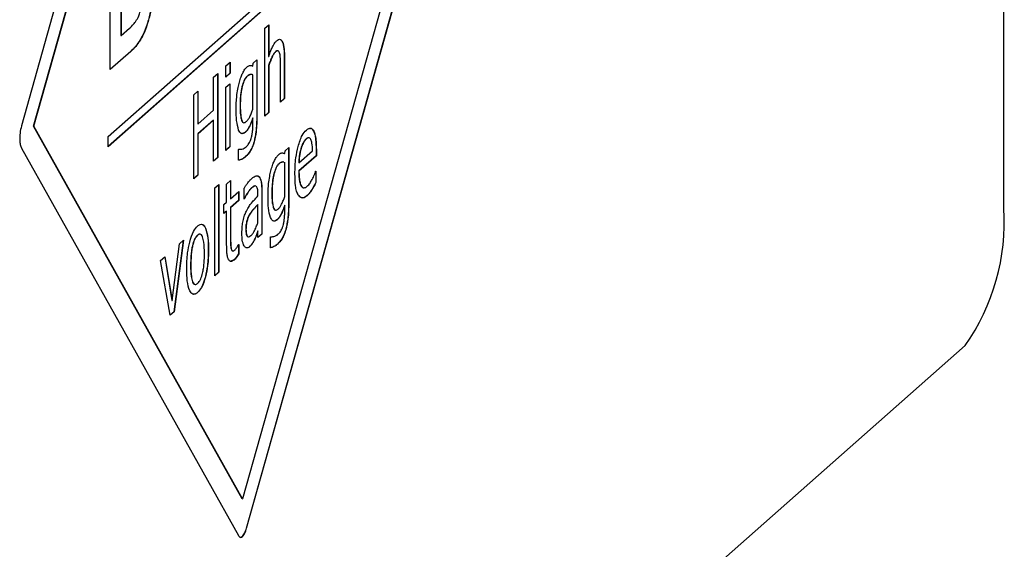
# Model space of a CAD drawing. Units: millimetres. Extents: x 4 to 837, y 4 to 590.
# Drawn here: x 789 to 804, y 391 to 399 of the extents above; entities that cross this region are included whole.
import ezdxf

# ---------------------------------------------------------------- set-up
doc = ezdxf.new("R2010")
doc.units = ezdxf.units.MM

msp = doc.modelspace()

# ---------------------------------------------------------------- linework, layer by layer
at = {"color": 7, "linetype": 'Continuous', "lineweight": 25}
for p, q in [((792.253, 409.121), (788.946, 397.387)), ((789.132, 397.386), (792.313, 408.672)), ((789.135, 397.385), (792.316, 408.672)), ((795.497, 402.995), (792.316, 391.709)), ((792.376, 391.26), (795.683, 402.995)), ((792.379, 391.26), (795.686, 402.994)), ((803.923, 396.133), (803.923, 400.847)), ((790.267, 397.228), (794.242, 400.734)), ((794.242, 400.578), (790.267, 397.072)), ((794.239, 400.578), (790.267, 397.076)), ((790.299, 398.246), (790.299, 400.45)), ((790.463, 400.225), (790.463, 398.765)), ((790.466, 400.225), (790.466, 398.765)), ((790.875, 398.98), (790.878, 398.979)), ((790.466, 398.765), (790.591, 398.875)), ((792.655, 398.875), (792.716, 398.929)), ((792.655, 397.538), (792.655, 398.875)), ((792.713, 398.926), (792.713, 398.445)), ((792.716, 398.929), (792.716, 398.445)), ((790.463, 398.765), (790.466, 398.765)), ((790.758, 398.7), (790.761, 398.7)), ((792.923, 398.67), (792.926, 398.669)), ((790.613, 398.523), (790.299, 398.246)), ((790.61, 398.523), (790.299, 398.249)), ((790.61, 398.523), (790.613, 398.523)), ((792.817, 398.516), (792.82, 398.516)), ((792.06, 398.301), (792.128, 398.361)), ((792.125, 398.359), (792.125, 398.194)), ((792.128, 398.361), (792.128, 398.194)), ((792.479, 398.343), (792.536, 398.393)), ((792.533, 398.39), (792.533, 397.543)), ((792.536, 398.393), (792.536, 397.542)), ((792.713, 398.445), (792.716, 398.445)), ((792.765, 398.438), (792.768, 398.437)), ((792.953, 398.427), (792.953, 397.804)), ((792.953, 398.427), (792.956, 398.427)), ((792.956, 398.427), (792.956, 397.804)), ((792.06, 398.133), (792.06, 398.301)), ((792.452, 398.307), (792.472, 398.299)), ((792.472, 398.299), (792.476, 398.298)), ((792.476, 398.298), (792.479, 398.343)), ((792.713, 398.309), (792.713, 397.592)), ((792.713, 398.309), (792.716, 398.308)), ((792.716, 398.308), (792.716, 397.592)), ((792.896, 397.75), (792.896, 398.297)), ((791.875, 398.13), (791.939, 398.186)), ((791.875, 397.628), (791.875, 398.13)), ((791.936, 398.183), (791.936, 396.907)), ((791.939, 398.186), (791.939, 396.906)), ((792.128, 398.194), (792.06, 398.133)), ((792.125, 398.194), (792.06, 398.137)), ((792.125, 398.194), (792.128, 398.194)), ((792.386, 398.145), (792.389, 398.145)), ((792.427, 398.169), (792.43, 398.168)), ((792.476, 398.167), (792.462, 398.169)), ((792.476, 397.643), (792.476, 398.167)), ((791.572, 397.862), (791.636, 397.918)), ((791.633, 397.916), (791.633, 397.417)), ((791.636, 397.918), (791.636, 397.417)), ((792.064, 397.976), (792.124, 398.03)), ((792.064, 397.016), (792.064, 397.976)), ((792.121, 398.027), (792.121, 397.07)), ((792.124, 398.03), (792.124, 397.07)), ((792.308, 397.986), (792.311, 397.986)), ((791.572, 396.583), (791.572, 397.862)), ((792.956, 397.804), (792.896, 397.75)), ((792.953, 397.804), (792.896, 397.753)), ((792.953, 397.804), (792.956, 397.804)), ((791.636, 397.417), (791.875, 397.628)), ((792.279, 397.702), (792.282, 397.701)), ((791.872, 397.477), (791.633, 397.266)), ((791.875, 397.477), (791.636, 397.265)), ((791.872, 397.477), (791.875, 397.477)), ((791.875, 396.85), (791.875, 397.477)), ((792.3, 397.475), (792.303, 397.475)), ((792.472, 397.511), (792.476, 397.51)), ((792.476, 397.423), (792.476, 397.51)), ((792.533, 397.543), (792.536, 397.542)), ((792.716, 397.592), (792.655, 397.538)), ((792.713, 397.592), (792.655, 397.541)), ((792.713, 397.592), (792.716, 397.592)), ((792.313, 391.709), (789.132, 397.386)), ((789.132, 397.386), (789.135, 397.385)), ((792.316, 391.709), (789.135, 397.385)), ((791.633, 397.417), (791.636, 397.417)), ((792.42, 397.377), (792.423, 397.376)), ((793.399, 397.31), (793.402, 397.31)), ((790.267, 397.072), (790.267, 397.228)), ((791.633, 397.266), (791.633, 396.639)), ((791.633, 397.266), (791.636, 397.265)), ((791.636, 397.265), (791.636, 396.639)), ((792.356, 397.292), (792.36, 397.292)), ((793.284, 397.189), (793.287, 397.188)), ((788.946, 397.051), (792.253, 391.148)), ((792.124, 397.07), (792.064, 397.016)), ((792.121, 397.07), (792.064, 397.02)), ((792.121, 397.07), (792.124, 397.07)), ((792.257, 397.03), (792.26, 397.033)), ((792.257, 396.865), (792.257, 397.03)), ((792.492, 397.148), (792.495, 397.147)), ((792.961, 396.966), (792.965, 397.011)), ((792.965, 397.011), (793.021, 397.061)), ((793.018, 397.058), (793.018, 396.211)), ((793.021, 397.061), (793.021, 396.21)), ((793.177, 396.825), (793.383, 397.007)), ((793.206, 397.044), (793.209, 397.044)), ((793.439, 397.023), (793.439, 396.935)), ((793.439, 397.023), (793.442, 397.023)), ((793.442, 397.023), (793.442, 396.935)), ((791.936, 396.907), (791.875, 396.853)), ((791.939, 396.906), (791.875, 396.85)), ((791.936, 396.907), (791.939, 396.906)), ((792.308, 396.882), (792.311, 396.882)), ((792.364, 396.92), (792.367, 396.92)), ((792.937, 396.975), (792.958, 396.967)), ((792.958, 396.967), (792.961, 396.966)), ((793.439, 396.935), (793.173, 396.702)), ((793.442, 396.935), (793.177, 396.701)), ((793.439, 396.935), (793.442, 396.935)), ((792.871, 396.813), (792.874, 396.813)), ((792.912, 396.837), (792.916, 396.836)), ((792.961, 396.311), (792.961, 396.835)), ((793.173, 396.825), (793.177, 396.825)), ((791.636, 396.639), (791.572, 396.583)), ((791.633, 396.639), (791.572, 396.586)), ((791.633, 396.639), (791.636, 396.639)), ((792.074, 396.502), (792.135, 396.555)), ((792.135, 396.555), (792.135, 396.279)), ((792.548, 396.627), (792.568, 396.614)), ((792.568, 396.614), (792.571, 396.613)), ((792.793, 396.654), (792.796, 396.654)), ((793.173, 396.702), (793.177, 396.701)), ((793.183, 396.556), (793.187, 396.555)), ((793.431, 396.697), (793.435, 396.7)), ((793.432, 396.698), (793.432, 396.525)), ((793.435, 396.7), (793.435, 396.524)), ((791.893, 396.443), (791.953, 396.496)), ((791.893, 395.106), (791.893, 396.443)), ((791.95, 396.493), (791.95, 395.16)), ((791.953, 396.496), (791.953, 395.159)), ((792.074, 396.226), (792.074, 396.502)), ((792.132, 396.552), (792.132, 396.28)), ((792.339, 396.274), (792.339, 396.438)), ((792.453, 396.443), (792.456, 396.443)), ((792.49, 396.47), (792.493, 396.469)), ((792.599, 396.539), (792.602, 396.538)), ((793.211, 396.473), (793.214, 396.472)), ((793.369, 396.412), (793.372, 396.411)), ((793.432, 396.525), (793.435, 396.524)), ((792.132, 396.28), (792.135, 396.279)), ((792.257, 396.254), (792.132, 396.144)), ((792.135, 396.279), (792.26, 396.389)), ((792.26, 396.254), (792.135, 396.143)), ((792.257, 396.387), (792.257, 396.254)), ((792.257, 396.254), (792.26, 396.254)), ((792.26, 396.389), (792.26, 396.254)), ((792.339, 396.278), (792.339, 396.277)), ((792.339, 396.278), (792.342, 396.277)), ((792.342, 396.277), (792.339, 396.274)), ((792.4, 396.379), (792.403, 396.379)), ((792.552, 396.322), (792.552, 396.347)), ((792.61, 396.392), (792.61, 395.741)), ((792.61, 396.392), (792.613, 396.392)), ((792.613, 396.392), (792.613, 395.741)), ((792.764, 396.37), (792.767, 396.369)), ((793.302, 396.33), (793.305, 396.329)), ((792.033, 396.19), (792.074, 396.226)), ((792.033, 396.054), (792.033, 396.19)), ((792.132, 396.144), (792.132, 395.706)), ((792.132, 396.144), (792.135, 396.143)), ((792.135, 396.143), (792.135, 395.706)), ((792.484, 396.121), (792.487, 396.121)), ((792.549, 396.192), (792.552, 396.191)), ((792.552, 395.924), (792.552, 396.191)), ((792.785, 396.144), (792.788, 396.143)), ((792.958, 396.179), (792.961, 396.178)), ((792.961, 396.091), (792.961, 396.178)), ((793.018, 396.211), (793.021, 396.21)), ((792.074, 396.09), (792.033, 396.054)), ((792.071, 396.09), (792.033, 396.057)), ((792.071, 396.09), (792.074, 396.09)), ((792.074, 395.58), (792.074, 396.09)), ((792.425, 396.044), (792.428, 396.043)), ((792.842, 395.96), (792.845, 395.96)), ((792.905, 396.045), (792.908, 396.044)), ((791.75, 395.833), (791.753, 395.832)), ((792.366, 395.816), (792.369, 395.816)), ((792.382, 395.945), (792.386, 395.944)), ((792.977, 395.816), (792.98, 395.815)), ((791.629, 395.724), (791.632, 395.723)), ((792.132, 395.706), (792.135, 395.706)), ((792.385, 395.708), (792.388, 395.708)), ((792.415, 395.698), (792.445, 395.717)), ((792.501, 395.665), (792.504, 395.665)), ((792.527, 395.73), (792.531, 395.729)), ((792.549, 395.79), (792.552, 395.79)), ((792.552, 395.688), (792.552, 395.79)), ((792.613, 395.741), (792.552, 395.688)), ((792.61, 395.741), (792.552, 395.691)), ((792.61, 395.741), (792.613, 395.741)), ((792.742, 395.698), (792.745, 395.701)), ((792.742, 395.533), (792.742, 395.698)), ((791.244, 394.73), (791.354, 395.591)), ((791.414, 395.644), (791.269, 394.559)), ((791.418, 395.647), (791.272, 394.559)), ((791.354, 395.591), (791.418, 395.647)), ((791.552, 395.565), (791.556, 395.565)), ((792.133, 395.589), (792.136, 395.589)), ((792.142, 395.518), (792.145, 395.518)), ((792.257, 395.581), (792.26, 395.583)), ((792.257, 395.581), (792.257, 395.439)), ((792.26, 395.583), (792.26, 395.438)), ((792.42, 395.547), (792.423, 395.547)), ((792.466, 395.602), (792.469, 395.601)), ((792.793, 395.55), (792.796, 395.55)), ((792.849, 395.589), (792.852, 395.588)), ((791.067, 395.337), (791.132, 395.395)), ((791.13, 395.393), (791.241, 394.73)), ((791.132, 395.395), (791.244, 394.73)), ((791.795, 395.502), (791.798, 395.502)), ((792.161, 395.484), (792.165, 395.484)), ((792.219, 395.386), (792.223, 395.386)), ((792.257, 395.439), (792.26, 395.438)), ((791.211, 394.505), (791.067, 395.337)), ((791.525, 395.264), (791.528, 395.264)), ((792.184, 395.347), (792.139, 395.328)), ((792.184, 395.347), (792.187, 395.346)), ((791.75, 395.092), (791.753, 395.092)), ((791.95, 395.16), (791.893, 395.109)), ((791.953, 395.159), (791.893, 395.106)), ((791.95, 395.16), (791.953, 395.159)), ((791.553, 395.014), (791.556, 395.014)), ((791.629, 394.85), (791.632, 394.849)), ((791.241, 394.73), (791.244, 394.73)), ((791.272, 394.559), (791.211, 394.505)), ((791.269, 394.559), (791.211, 394.508)), ((791.269, 394.559), (791.272, 394.559)), ((803.333, 394.042), (794.267, 386.046)), ((792.313, 391.709), (792.316, 391.709)), ((792.376, 391.26), (792.379, 391.26)), ((792.286, 391.124), (792.313, 391.135)), ((792.313, 391.135), (792.316, 391.134))]:
    msp.add_line(p, q, dxfattribs=at)
msp.add_arc((800.648, 395.927), 3.281, 324.9309, 3.5931, dxfattribs=at)
for points, knots in [([(790.964, 399.447), (790.951, 399.353), (790.93, 399.19), (790.892, 399.042), (790.875, 398.98)], [0, 0, 0, 0, 0.581474, 1, 1, 1, 1]), ([(790.967, 399.447), (790.955, 399.352), (790.933, 399.19), (790.895, 399.041), (790.878, 398.979)], [0, 0, 0, 0, 0.581474, 1, 1, 1, 1]), ([(790.692, 398.985), (790.706, 399.009), (790.731, 399.05), (790.751, 399.11), (790.759, 399.135)], [0, 0, 0, 0, 0.578739, 1, 1, 1, 1]), ([(790.591, 398.875), (790.613, 398.894), (790.647, 398.924), (790.68, 398.969), (790.692, 398.985)], [0, 0, 0, 0, 0.652431, 1, 1, 1, 1]), ([(790.875, 398.98), (790.857, 398.923), (790.821, 398.815), (790.778, 398.737), (790.758, 398.7)], [0, 0, 0, 0, 0.527748, 1, 1, 1, 1]), ([(790.878, 398.979), (790.86, 398.923), (790.824, 398.815), (790.781, 398.737), (790.761, 398.7)], [0, 0, 0, 0, 0.527748, 1, 1, 1, 1]), ([(790.758, 398.7), (790.734, 398.664), (790.685, 398.591), (790.635, 398.546), (790.61, 398.523)], [0, 0, 0, 0, 0.502178, 1, 1, 1, 1]), ([(790.761, 398.7), (790.737, 398.663), (790.688, 398.591), (790.638, 398.546), (790.613, 398.523)], [0, 0, 0, 0, 0.502178, 1, 1, 1, 1]), ([(792.775, 398.594), (792.786, 398.616), (792.806, 398.654), (792.827, 398.675), (792.837, 398.685)], [0, 0, 0, 0, 0.563845, 1, 1, 1, 1]), ([(792.837, 398.685), (792.847, 398.692), (792.866, 398.707), (792.898, 398.71), (792.916, 398.685), (792.926, 398.669)], [0, 0, 0, 0, 0.311301, 0.59011, 1, 1, 1, 1]), ([(792.889, 398.705), (792.89, 398.705), (792.903, 398.706), (792.913, 398.688), (792.923, 398.67)], [0, 0, 0, 0, 0.027124, 1, 1, 1, 1]), ([(792.923, 398.67), (792.928, 398.655), (792.939, 398.625), (792.951, 398.544), (792.952, 398.473), (792.953, 398.427)], [0, 0, 0, 0, 0.246487, 0.513013, 1, 1, 1, 1]), ([(792.926, 398.669), (792.931, 398.655), (792.942, 398.625), (792.954, 398.544), (792.955, 398.472), (792.956, 398.427)], [0, 0, 0, 0, 0.246487, 0.513013, 1, 1, 1, 1]), ([(792.716, 398.445), (792.726, 398.476), (792.745, 398.53), (792.766, 398.575), (792.775, 398.594)], [0, 0, 0, 0, 0.573293, 1, 1, 1, 1]), ([(792.817, 398.516), (792.807, 398.506), (792.789, 398.486), (792.772, 398.453), (792.765, 398.438)], [0, 0, 0, 0, 0.5364445, 1, 1, 1, 1]), ([(792.82, 398.516), (792.81, 398.505), (792.792, 398.486), (792.776, 398.453), (792.768, 398.437)], [0, 0, 0, 0, 0.5364445, 1, 1, 1, 1]), ([(792.856, 398.533), (792.849, 398.533), (792.837, 398.533), (792.823, 398.522), (792.817, 398.516)], [0, 0, 0, 0, 0.512041, 1, 1, 1, 1]), ([(792.859, 398.532), (792.853, 398.532), (792.84, 398.532), (792.826, 398.521), (792.82, 398.516)], [0, 0, 0, 0, 0.512041, 1, 1, 1, 1]), ([(792.882, 398.499), (792.879, 398.509), (792.873, 398.526), (792.863, 398.53), (792.859, 398.532)], [0, 0, 0, 0, 0.552617, 1, 1, 1, 1]), ([(792.765, 398.438), (792.755, 398.416), (792.737, 398.376), (792.72, 398.329), (792.713, 398.309)], [0, 0, 0, 0, 0.55348, 1, 1, 1, 1]), ([(792.768, 398.437), (792.758, 398.415), (792.74, 398.375), (792.723, 398.329), (792.716, 398.308)], [0, 0, 0, 0, 0.55348, 1, 1, 1, 1]), ([(792.893, 398.418), (792.892, 398.436), (792.89, 398.467), (792.884, 398.49), (792.882, 398.499)], [0, 0, 0, 0, 0.612422, 1, 1, 1, 1]), ([(792.896, 398.297), (792.896, 398.32), (792.895, 398.362), (792.894, 398.401), (792.893, 398.418)], [0, 0, 0, 0, 0.576001, 1, 1, 1, 1]), ([(792.319, 398.194), (792.33, 398.214), (792.349, 398.251), (792.37, 398.271), (792.379, 398.28)], [0, 0, 0, 0, 0.571529, 1, 1, 1, 1]), ([(792.379, 398.28), (792.389, 398.289), (792.407, 398.304), (792.424, 398.308), (792.431, 398.309)], [0, 0, 0, 0, 0.603685, 1, 1, 1, 1]), ([(792.431, 398.309), (792.439, 398.309), (792.455, 398.309), (792.469, 398.302), (792.476, 398.298)], [0, 0, 0, 0, 0.535992, 1, 1, 1, 1]), ([(792.268, 398.054), (792.276, 398.083), (792.292, 398.135), (792.311, 398.175), (792.319, 398.194)], [0, 0, 0, 0, 0.553359, 1, 1, 1, 1]), ([(792.386, 398.145), (792.377, 398.136), (792.36, 398.119), (792.332, 398.069), (792.317, 398.017), (792.308, 397.986)], [0, 0, 0, 0, 0.300346, 0.576254, 1, 1, 1, 1]), ([(792.389, 398.145), (792.38, 398.136), (792.364, 398.118), (792.335, 398.068), (792.32, 398.017), (792.311, 397.986)], [0, 0, 0, 0, 0.300346, 0.576254, 1, 1, 1, 1]), ([(792.427, 398.169), (792.42, 398.166), (792.406, 398.161), (792.392, 398.15), (792.386, 398.145)], [0, 0, 0, 0, 0.563128, 1, 1, 1, 1]), ([(792.43, 398.168), (792.423, 398.165), (792.409, 398.161), (792.395, 398.15), (792.389, 398.145)], [0, 0, 0, 0, 0.563128, 1, 1, 1, 1]), ([(792.453, 398.17), (792.451, 398.171), (792.443, 398.172), (792.434, 398.17), (792.427, 398.169)], [0, 0, 0, 0, 0.259592, 1, 1, 1, 1]), ([(792.456, 398.17), (792.454, 398.17), (792.446, 398.172), (792.437, 398.17), (792.43, 398.168)], [0, 0, 0, 0, 0.259592, 1, 1, 1, 1]), ([(792.232, 397.867), (792.238, 397.904), (792.247, 397.968), (792.262, 398.028), (792.268, 398.054)], [0, 0, 0, 0, 0.570479, 1, 1, 1, 1]), ([(792.308, 397.986), (792.303, 397.964), (792.292, 397.916), (792.281, 397.818), (792.28, 397.747), (792.279, 397.702)], [0, 0, 0, 0, 0.2443325, 0.510554, 1, 1, 1, 1]), ([(792.311, 397.986), (792.306, 397.963), (792.295, 397.916), (792.284, 397.818), (792.283, 397.747), (792.282, 397.701)], [0, 0, 0, 0, 0.2443325, 0.510554, 1, 1, 1, 1]), ([(792.219, 397.643), (792.22, 397.686), (792.221, 397.759), (792.229, 397.836), (792.232, 397.867)], [0, 0, 0, 0, 0.591718, 1, 1, 1, 1]), ([(792.257, 397.325), (792.245, 397.37), (792.222, 397.458), (792.22, 397.582), (792.219, 397.643)], [0, 0, 0, 0, 0.51252, 1, 1, 1, 1]), ([(792.279, 397.702), (792.279, 397.649), (792.28, 397.563), (792.295, 397.5), (792.3, 397.475)], [0, 0, 0, 0, 0.6195366, 1, 1, 1, 1]), ([(792.282, 397.701), (792.282, 397.648), (792.283, 397.563), (792.298, 397.499), (792.303, 397.475)], [0, 0, 0, 0, 0.6195366, 1, 1, 1, 1]), ([(792.427, 397.527), (792.436, 397.547), (792.454, 397.582), (792.469, 397.625), (792.476, 397.643)], [0, 0, 0, 0, 0.5624645, 1, 1, 1, 1]), ([(792.3, 397.475), (792.304, 397.465), (792.312, 397.446), (792.323, 397.442), (792.328, 397.44)], [0, 0, 0, 0, 0.571269, 1, 1, 1, 1]), ([(792.303, 397.475), (792.308, 397.465), (792.317, 397.444), (792.341, 397.431), (792.361, 397.445), (792.374, 397.454)], [0, 0, 0, 0, 0.257325, 0.520573, 1, 1, 1, 1]), ([(792.374, 397.454), (792.384, 397.464), (792.402, 397.483), (792.419, 397.513), (792.427, 397.527)], [0, 0, 0, 0, 0.551084, 1, 1, 1, 1]), ([(792.472, 397.511), (792.463, 397.482), (792.446, 397.434), (792.428, 397.393), (792.42, 397.377)], [0, 0, 0, 0, 0.590329, 1, 1, 1, 1]), ([(792.476, 397.51), (792.466, 397.482), (792.449, 397.434), (792.431, 397.393), (792.423, 397.376)], [0, 0, 0, 0, 0.590329, 1, 1, 1, 1]), ([(792.533, 397.543), (792.532, 397.461), (792.53, 397.328), (792.502, 397.198), (792.492, 397.148)], [0, 0, 0, 0, 0.6155178, 1, 1, 1, 1]), ([(792.536, 397.542), (792.535, 397.46), (792.534, 397.328), (792.505, 397.197), (792.495, 397.147)], [0, 0, 0, 0, 0.6155178, 1, 1, 1, 1]), ([(788.946, 397.387), (788.938, 397.351), (788.922, 397.281), (788.919, 397.179), (788.927, 397.098), (788.94, 397.066), (788.946, 397.051)], [0, 0, 0, 0, 0.283697, 0.557921, 0.775037, 1, 1, 1, 1]), ([(792.36, 397.292), (792.348, 397.284), (792.326, 397.268), (792.289, 397.27), (792.269, 397.304), (792.257, 397.325)], [0, 0, 0, 0, 0.294822, 0.568911, 1, 1, 1, 1]), ([(792.42, 397.377), (792.409, 397.358), (792.389, 397.322), (792.367, 397.302), (792.356, 397.292)], [0, 0, 0, 0, 0.514274, 1, 1, 1, 1]), ([(792.423, 397.376), (792.412, 397.358), (792.392, 397.322), (792.37, 397.302), (792.36, 397.292)], [0, 0, 0, 0, 0.514274, 1, 1, 1, 1]), ([(792.455, 397.218), (792.459, 397.235), (792.466, 397.265), (792.469, 397.298), (792.471, 397.313)], [0, 0, 0, 0, 0.548381, 1, 1, 1, 1]), ([(792.471, 397.313), (792.472, 397.333), (792.475, 397.37), (792.475, 397.406), (792.476, 397.423)], [0, 0, 0, 0, 0.5377866, 1, 1, 1, 1]), ([(793.163, 397.074), (793.183, 397.136), (793.22, 397.251), (793.268, 397.301), (793.29, 397.325)], [0, 0, 0, 0, 0.542907, 1, 1, 1, 1]), ([(793.29, 397.325), (793.315, 397.342), (793.357, 397.372), (793.389, 397.328), (793.402, 397.31)], [0, 0, 0, 0, 0.589225, 1, 1, 1, 1]), ([(793.343, 397.346), (793.348, 397.349), (793.37, 397.36), (793.386, 397.332), (793.399, 397.31)], [0, 0, 0, 0, 0.227703, 1, 1, 1, 1]), ([(793.399, 397.31), (793.406, 397.294), (793.42, 397.259), (793.436, 397.163), (793.437, 397.078), (793.439, 397.023)], [0, 0, 0, 0, 0.252146, 0.51929, 1, 1, 1, 1]), ([(793.402, 397.31), (793.409, 397.293), (793.423, 397.258), (793.439, 397.162), (793.441, 397.077), (793.442, 397.023)], [0, 0, 0, 0, 0.252146, 0.51929, 1, 1, 1, 1]), ([(792.356, 397.292), (792.345, 397.283), (792.325, 397.268), (792.307, 397.272), (792.299, 397.274)], [0, 0, 0, 0, 0.578446, 1, 1, 1, 1]), ([(792.423, 397.135), (792.43, 397.149), (792.442, 397.172), (792.451, 397.204), (792.455, 397.218)], [0, 0, 0, 0, 0.58716, 1, 1, 1, 1]), ([(793.284, 397.189), (793.267, 397.171), (793.238, 397.14), (793.215, 397.072), (793.206, 397.044)], [0, 0, 0, 0, 0.5819171, 1, 1, 1, 1]), ([(793.287, 397.188), (793.27, 397.17), (793.241, 397.139), (793.219, 397.072), (793.209, 397.044)], [0, 0, 0, 0, 0.5819171, 1, 1, 1, 1]), ([(793.322, 397.208), (793.322, 397.208), (793.31, 397.212), (793.297, 397.2), (793.284, 397.189)], [0, 0, 0, 0, 0.025909, 1, 1, 1, 1]), ([(793.359, 397.182), (793.354, 397.19), (793.344, 397.206), (793.319, 397.212), (793.3, 397.198), (793.287, 397.188)], [0, 0, 0, 0, 0.250327, 0.515322, 1, 1, 1, 1]), ([(793.383, 397.007), (793.382, 397.049), (793.38, 397.12), (793.365, 397.164), (793.359, 397.182)], [0, 0, 0, 0, 0.598382, 1, 1, 1, 1]), ([(792.26, 397.033), (792.268, 397.032), (792.283, 397.032), (792.299, 397.035), (792.307, 397.036)], [0, 0, 0, 0, 0.47274, 1, 1, 1, 1]), ([(792.307, 397.036), (792.319, 397.039), (792.341, 397.045), (792.362, 397.062), (792.372, 397.07)], [0, 0, 0, 0, 0.564133, 1, 1, 1, 1]), ([(792.492, 397.148), (792.483, 397.12), (792.465, 397.063), (792.421, 396.98), (792.386, 396.944), (792.364, 396.92)], [0, 0, 0, 0, 0.244676, 0.509229, 1, 1, 1, 1]), ([(792.495, 397.147), (792.486, 397.12), (792.468, 397.063), (792.424, 396.979), (792.389, 396.943), (792.367, 396.92)], [0, 0, 0, 0, 0.244676, 0.509229, 1, 1, 1, 1]), ([(792.372, 397.07), (792.382, 397.08), (792.4, 397.096), (792.416, 397.124), (792.423, 397.135)], [0, 0, 0, 0, 0.604264, 1, 1, 1, 1]), ([(793.115, 396.658), (793.117, 396.741), (793.12, 396.881), (793.151, 397.018), (793.163, 397.074)], [0, 0, 0, 0, 0.588115, 1, 1, 1, 1]), ([(793.206, 397.044), (793.197, 397.005), (793.179, 396.934), (793.175, 396.859), (793.173, 396.825)], [0, 0, 0, 0, 0.551153, 1, 1, 1, 1]), ([(793.209, 397.044), (793.2, 397.004), (793.183, 396.933), (793.178, 396.858), (793.177, 396.825)], [0, 0, 0, 0, 0.551153, 1, 1, 1, 1]), ([(792.308, 396.882), (792.297, 396.878), (792.279, 396.87), (792.262, 396.866), (792.254, 396.865)], [0, 0, 0, 0, 0.559482, 1, 1, 1, 1]), ([(792.311, 396.882), (792.301, 396.877), (792.283, 396.869), (792.265, 396.866), (792.257, 396.865)], [0, 0, 0, 0, 0.559482, 1, 1, 1, 1]), ([(792.364, 396.92), (792.353, 396.912), (792.334, 396.896), (792.316, 396.886), (792.308, 396.882)], [0, 0, 0, 0, 0.564173, 1, 1, 1, 1]), ([(792.367, 396.92), (792.356, 396.911), (792.337, 396.896), (792.319, 396.886), (792.311, 396.882)], [0, 0, 0, 0, 0.564173, 1, 1, 1, 1]), ([(792.753, 396.722), (792.762, 396.751), (792.777, 396.803), (792.796, 396.844), (792.804, 396.862)], [0, 0, 0, 0, 0.553359, 1, 1, 1, 1]), ([(792.804, 396.862), (792.815, 396.882), (792.834, 396.919), (792.855, 396.94), (792.864, 396.949)], [0, 0, 0, 0, 0.571527, 1, 1, 1, 1]), ([(792.864, 396.949), (792.874, 396.957), (792.892, 396.972), (792.909, 396.976), (792.916, 396.977)], [0, 0, 0, 0, 0.603685, 1, 1, 1, 1]), ([(792.916, 396.977), (792.924, 396.977), (792.94, 396.977), (792.954, 396.97), (792.961, 396.966)], [0, 0, 0, 0, 0.535992, 1, 1, 1, 1]), ([(792.717, 396.535), (792.723, 396.572), (792.732, 396.636), (792.747, 396.696), (792.753, 396.722)], [0, 0, 0, 0, 0.570479, 1, 1, 1, 1]), ([(792.871, 396.813), (792.862, 396.804), (792.846, 396.787), (792.817, 396.737), (792.802, 396.685), (792.793, 396.654)], [0, 0, 0, 0, 0.300346, 0.576254, 1, 1, 1, 1]), ([(792.874, 396.813), (792.866, 396.804), (792.849, 396.786), (792.82, 396.736), (792.805, 396.685), (792.796, 396.654)], [0, 0, 0, 0, 0.300346, 0.576254, 1, 1, 1, 1]), ([(792.912, 396.837), (792.905, 396.834), (792.891, 396.829), (792.877, 396.818), (792.871, 396.813)], [0, 0, 0, 0, 0.563128, 1, 1, 1, 1]), ([(792.916, 396.836), (792.908, 396.834), (792.894, 396.829), (792.88, 396.818), (792.874, 396.813)], [0, 0, 0, 0, 0.563128, 1, 1, 1, 1]), ([(792.944, 396.837), (792.94, 396.838), (792.93, 396.841), (792.919, 396.838), (792.912, 396.837)], [0, 0, 0, 0, 0.4047432, 1, 1, 1, 1]), ([(792.947, 396.837), (792.943, 396.838), (792.933, 396.84), (792.922, 396.838), (792.916, 396.836)], [0, 0, 0, 0, 0.4047432, 1, 1, 1, 1]), ([(792.39, 396.512), (792.402, 396.528), (792.424, 396.556), (792.446, 396.577), (792.456, 396.586)], [0, 0, 0, 0, 0.565345, 1, 1, 1, 1]), ([(792.456, 396.586), (792.469, 396.597), (792.492, 396.615), (792.513, 396.623), (792.522, 396.627)], [0, 0, 0, 0, 0.594292, 1, 1, 1, 1]), ([(792.522, 396.627), (792.532, 396.629), (792.55, 396.632), (792.565, 396.619), (792.571, 396.613)], [0, 0, 0, 0, 0.575306, 1, 1, 1, 1]), ([(792.568, 396.614), (792.575, 396.604), (792.588, 396.586), (792.596, 396.553), (792.599, 396.539)], [0, 0, 0, 0, 0.555542, 1, 1, 1, 1]), ([(792.571, 396.613), (792.578, 396.603), (792.591, 396.586), (792.599, 396.553), (792.602, 396.538)], [0, 0, 0, 0, 0.555542, 1, 1, 1, 1]), ([(792.793, 396.654), (792.788, 396.632), (792.777, 396.584), (792.766, 396.486), (792.765, 396.415), (792.764, 396.37)], [0, 0, 0, 0, 0.244332, 0.510554, 1, 1, 1, 1]), ([(792.796, 396.654), (792.791, 396.631), (792.78, 396.584), (792.769, 396.486), (792.768, 396.415), (792.767, 396.369)], [0, 0, 0, 0, 0.244332, 0.510554, 1, 1, 1, 1]), ([(793.165, 396.335), (793.157, 396.353), (793.139, 396.39), (793.119, 396.498), (793.117, 396.596), (793.115, 396.658)], [0, 0, 0, 0, 0.258385, 0.525879, 1, 1, 1, 1]), ([(793.173, 396.702), (793.174, 396.671), (793.175, 396.619), (793.181, 396.574), (793.183, 396.556)], [0, 0, 0, 0, 0.586673, 1, 1, 1, 1]), ([(793.177, 396.701), (793.177, 396.671), (793.178, 396.618), (793.184, 396.574), (793.187, 396.555)], [0, 0, 0, 0, 0.586673, 1, 1, 1, 1]), ([(793.183, 396.556), (793.187, 396.536), (793.194, 396.503), (793.206, 396.482), (793.211, 396.473)], [0, 0, 0, 0, 0.5743682, 1, 1, 1, 1]), ([(793.187, 396.555), (793.191, 396.536), (793.198, 396.502), (793.209, 396.481), (793.214, 396.472)], [0, 0, 0, 0, 0.5743682, 1, 1, 1, 1]), ([(793.304, 396.469), (793.318, 396.484), (793.344, 396.51), (793.368, 396.554), (793.378, 396.573)], [0, 0, 0, 0, 0.549372, 1, 1, 1, 1]), ([(793.378, 396.573), (793.39, 396.597), (793.409, 396.634), (793.426, 396.68), (793.431, 396.697)], [0, 0, 0, 0, 0.637426, 1, 1, 1, 1]), ([(792.339, 396.438), (792.347, 396.451), (792.364, 396.477), (792.381, 396.5), (792.39, 396.512)], [0, 0, 0, 0, 0.4862839, 1, 1, 1, 1]), ([(792.453, 396.443), (792.443, 396.434), (792.425, 396.416), (792.408, 396.391), (792.4, 396.379)], [0, 0, 0, 0, 0.531324, 1, 1, 1, 1]), ([(792.456, 396.443), (792.446, 396.433), (792.428, 396.415), (792.411, 396.39), (792.403, 396.379)], [0, 0, 0, 0, 0.531324, 1, 1, 1, 1]), ([(792.49, 396.47), (792.483, 396.466), (792.471, 396.459), (792.458, 396.448), (792.453, 396.443)], [0, 0, 0, 0, 0.550604, 1, 1, 1, 1]), ([(792.493, 396.469), (792.487, 396.465), (792.474, 396.458), (792.461, 396.448), (792.456, 396.443)], [0, 0, 0, 0, 0.550604, 1, 1, 1, 1]), ([(792.513, 396.472), (792.51, 396.473), (792.503, 396.476), (792.495, 396.472), (792.49, 396.47)], [0, 0, 0, 0, 0.345545, 1, 1, 1, 1]), ([(792.516, 396.472), (792.513, 396.473), (792.506, 396.475), (792.499, 396.472), (792.493, 396.469)], [0, 0, 0, 0, 0.345545, 1, 1, 1, 1]), ([(792.545, 396.431), (792.542, 396.441), (792.537, 396.459), (792.528, 396.467), (792.524, 396.47)], [0, 0, 0, 0, 0.556137, 1, 1, 1, 1]), ([(792.552, 396.347), (792.552, 396.365), (792.552, 396.397), (792.547, 396.421), (792.545, 396.431)], [0, 0, 0, 0, 0.59624, 1, 1, 1, 1]), ([(792.599, 396.539), (792.602, 396.515), (792.609, 396.471), (792.609, 396.418), (792.61, 396.392)], [0, 0, 0, 0, 0.521581, 1, 1, 1, 1]), ([(792.602, 396.538), (792.605, 396.515), (792.612, 396.47), (792.612, 396.417), (792.613, 396.392)], [0, 0, 0, 0, 0.521581, 1, 1, 1, 1]), ([(792.705, 396.311), (792.705, 396.354), (792.706, 396.428), (792.714, 396.504), (792.717, 396.535)], [0, 0, 0, 0, 0.591718, 1, 1, 1, 1]), ([(793.211, 396.473), (793.217, 396.464), (793.23, 396.449), (793.244, 396.447), (793.25, 396.446)], [0, 0, 0, 0, 0.552033, 1, 1, 1, 1]), ([(793.214, 396.472), (793.221, 396.464), (793.233, 396.448), (793.247, 396.446), (793.254, 396.445)], [0, 0, 0, 0, 0.552033, 1, 1, 1, 1]), ([(793.254, 396.445), (793.263, 396.447), (793.279, 396.449), (793.297, 396.463), (793.304, 396.469)], [0, 0, 0, 0, 0.543935, 1, 1, 1, 1]), ([(793.369, 396.412), (793.357, 396.394), (793.335, 396.361), (793.312, 396.339), (793.302, 396.33)], [0, 0, 0, 0, 0.552204, 1, 1, 1, 1]), ([(793.372, 396.411), (793.36, 396.393), (793.338, 396.36), (793.315, 396.339), (793.305, 396.329)], [0, 0, 0, 0, 0.552204, 1, 1, 1, 1]), ([(793.432, 396.525), (793.42, 396.502), (793.4, 396.462), (793.378, 396.427), (793.369, 396.412)], [0, 0, 0, 0, 0.560491, 1, 1, 1, 1]), ([(793.435, 396.524), (793.423, 396.502), (793.403, 396.462), (793.381, 396.427), (793.372, 396.411)], [0, 0, 0, 0, 0.560491, 1, 1, 1, 1]), ([(792.4, 396.379), (792.388, 396.362), (792.368, 396.331), (792.348, 396.294), (792.339, 396.278)], [0, 0, 0, 0, 0.546251, 1, 1, 1, 1]), ([(792.403, 396.379), (792.391, 396.362), (792.371, 396.331), (792.351, 396.294), (792.342, 396.277)], [0, 0, 0, 0, 0.546251, 1, 1, 1, 1]), ([(792.454, 396.214), (792.471, 396.235), (792.504, 396.272), (792.537, 396.306), (792.552, 396.322)], [0, 0, 0, 0, 0.543736, 1, 1, 1, 1]), ([(792.742, 395.993), (792.73, 396.038), (792.707, 396.126), (792.705, 396.25), (792.705, 396.311)], [0, 0, 0, 0, 0.51252, 1, 1, 1, 1]), ([(792.764, 396.37), (792.764, 396.317), (792.765, 396.231), (792.78, 396.168), (792.785, 396.144)], [0, 0, 0, 0, 0.619537, 1, 1, 1, 1]), ([(792.767, 396.369), (792.768, 396.316), (792.768, 396.231), (792.783, 396.167), (792.788, 396.143)], [0, 0, 0, 0, 0.619537, 1, 1, 1, 1]), ([(792.912, 396.195), (792.921, 396.215), (792.939, 396.25), (792.954, 396.293), (792.961, 396.311)], [0, 0, 0, 0, 0.562464, 1, 1, 1, 1]), ([(793.305, 396.329), (793.275, 396.307), (793.223, 396.269), (793.182, 396.316), (793.165, 396.335)], [0, 0, 0, 0, 0.591959, 1, 1, 1, 1]), ([(793.302, 396.33), (793.271, 396.302), (793.237, 396.272), (793.211, 396.295), (793.209, 396.297)], [0, 0, 0, 0, 0.93644, 1, 1, 1, 1]), ([(792.375, 396.092), (792.388, 396.117), (792.414, 396.165), (792.441, 396.198), (792.454, 396.214)], [0, 0, 0, 0, 0.527857, 1, 1, 1, 1]), ([(792.484, 396.121), (792.472, 396.107), (792.452, 396.084), (792.432, 396.055), (792.425, 396.044)], [0, 0, 0, 0, 0.620627, 1, 1, 1, 1]), ([(792.487, 396.121), (792.475, 396.107), (792.455, 396.084), (792.435, 396.055), (792.428, 396.043)], [0, 0, 0, 0, 0.620627, 1, 1, 1, 1]), ([(792.549, 396.192), (792.538, 396.18), (792.516, 396.157), (792.494, 396.132), (792.484, 396.121)], [0, 0, 0, 0, 0.52213, 1, 1, 1, 1]), ([(792.552, 396.191), (792.541, 396.179), (792.519, 396.156), (792.497, 396.132), (792.487, 396.121)], [0, 0, 0, 0, 0.52213, 1, 1, 1, 1]), ([(792.785, 396.144), (792.79, 396.133), (792.797, 396.114), (792.808, 396.11), (792.813, 396.108)], [0, 0, 0, 0, 0.571269, 1, 1, 1, 1]), ([(792.788, 396.143), (792.793, 396.133), (792.802, 396.112), (792.826, 396.099), (792.846, 396.113), (792.859, 396.122)], [0, 0, 0, 0, 0.257325, 0.520573, 1, 1, 1, 1]), ([(792.859, 396.122), (792.869, 396.132), (792.887, 396.151), (792.904, 396.182), (792.912, 396.195)], [0, 0, 0, 0, 0.551084, 1, 1, 1, 1]), ([(792.958, 396.179), (792.948, 396.15), (792.931, 396.102), (792.913, 396.061), (792.905, 396.045)], [0, 0, 0, 0, 0.590329, 1, 1, 1, 1]), ([(792.961, 396.178), (792.951, 396.15), (792.934, 396.102), (792.916, 396.061), (792.908, 396.044)], [0, 0, 0, 0, 0.590329, 1, 1, 1, 1]), ([(793.018, 396.211), (793.017, 396.129), (793.016, 395.996), (792.987, 395.866), (792.977, 395.816)], [0, 0, 0, 0, 0.615518, 1, 1, 1, 1]), ([(793.021, 396.21), (793.02, 396.129), (793.019, 395.996), (792.991, 395.865), (792.98, 395.815)], [0, 0, 0, 0, 0.615518, 1, 1, 1, 1]), ([(792.324, 395.941), (792.332, 395.972), (792.346, 396.029), (792.366, 396.072), (792.375, 396.092)], [0, 0, 0, 0, 0.540866, 1, 1, 1, 1]), ([(792.425, 396.044), (792.416, 396.028), (792.4, 396), (792.388, 395.961), (792.382, 395.945)], [0, 0, 0, 0, 0.582821, 1, 1, 1, 1]), ([(792.428, 396.043), (792.419, 396.027), (792.403, 396), (792.391, 395.961), (792.386, 395.944)], [0, 0, 0, 0, 0.582821, 1, 1, 1, 1]), ([(792.845, 395.96), (792.833, 395.952), (792.811, 395.936), (792.774, 395.938), (792.754, 395.972), (792.742, 395.993)], [0, 0, 0, 0, 0.294822, 0.568911, 1, 1, 1, 1]), ([(792.842, 395.96), (792.83, 395.951), (792.81, 395.936), (792.792, 395.94), (792.784, 395.942)], [0, 0, 0, 0, 0.578446, 1, 1, 1, 1]), ([(792.905, 396.045), (792.894, 396.026), (792.874, 395.99), (792.852, 395.97), (792.842, 395.96)], [0, 0, 0, 0, 0.514274, 1, 1, 1, 1]), ([(792.908, 396.044), (792.898, 396.026), (792.877, 395.99), (792.855, 395.97), (792.845, 395.96)], [0, 0, 0, 0, 0.514274, 1, 1, 1, 1]), ([(792.94, 395.886), (792.944, 395.903), (792.951, 395.933), (792.954, 395.966), (792.956, 395.981)], [0, 0, 0, 0, 0.548381, 1, 1, 1, 1]), ([(792.956, 395.981), (792.957, 396.001), (792.96, 396.038), (792.961, 396.074), (792.961, 396.091)], [0, 0, 0, 0, 0.537787, 1, 1, 1, 1]), ([(791.511, 395.619), (791.53, 395.679), (791.565, 395.791), (791.611, 395.84), (791.632, 395.862)], [0, 0, 0, 0, 0.541337, 1, 1, 1, 1]), ([(791.632, 395.862), (791.646, 395.872), (791.671, 395.891), (791.715, 395.892), (791.739, 395.855), (791.753, 395.832)], [0, 0, 0, 0, 0.297776, 0.573365, 1, 1, 1, 1]), ([(791.7, 395.887), (791.701, 395.887), (791.721, 395.887), (791.736, 395.859), (791.75, 395.833)], [0, 0, 0, 0, 0.07871, 1, 1, 1, 1]), ([(791.75, 395.833), (791.764, 395.787), (791.792, 395.698), (791.794, 395.565), (791.795, 395.502)], [0, 0, 0, 0, 0.523263, 1, 1, 1, 1]), ([(791.753, 395.832), (791.768, 395.786), (791.795, 395.698), (791.797, 395.565), (791.798, 395.502)], [0, 0, 0, 0, 0.523263, 1, 1, 1, 1]), ([(792.307, 395.75), (792.308, 395.787), (792.309, 395.851), (792.32, 395.915), (792.324, 395.941)], [0, 0, 0, 0, 0.596809, 1, 1, 1, 1]), ([(792.382, 395.945), (792.377, 395.922), (792.367, 395.88), (792.367, 395.837), (792.366, 395.816)], [0, 0, 0, 0, 0.529191, 1, 1, 1, 1]), ([(792.366, 395.816), (792.367, 395.802), (792.367, 395.775), (792.372, 395.734), (792.38, 395.718), (792.385, 395.708)], [0, 0, 0, 0, 0.3127388, 0.5915816, 1, 1, 1, 1]), ([(792.386, 395.944), (792.38, 395.922), (792.371, 395.879), (792.37, 395.836), (792.369, 395.816)], [0, 0, 0, 0, 0.529191, 1, 1, 1, 1]), ([(792.369, 395.816), (792.37, 395.802), (792.37, 395.775), (792.375, 395.734), (792.383, 395.718), (792.388, 395.708)], [0, 0, 0, 0, 0.3127388, 0.5915816, 1, 1, 1, 1]), ([(792.503, 395.801), (792.513, 395.822), (792.53, 395.861), (792.546, 395.905), (792.552, 395.924)], [0, 0, 0, 0, 0.56315, 1, 1, 1, 1]), ([(792.977, 395.816), (792.968, 395.788), (792.95, 395.732), (792.906, 395.648), (792.871, 395.612), (792.849, 395.589)], [0, 0, 0, 0, 0.244676, 0.509229, 1, 1, 1, 1]), ([(792.98, 395.815), (792.971, 395.788), (792.953, 395.731), (792.909, 395.647), (792.874, 395.612), (792.852, 395.588)], [0, 0, 0, 0, 0.244676, 0.509229, 1, 1, 1, 1]), ([(792.908, 395.803), (792.915, 395.817), (792.927, 395.84), (792.936, 395.872), (792.94, 395.886)], [0, 0, 0, 0, 0.58716, 1, 1, 1, 1]), ([(791.629, 395.724), (791.62, 395.715), (791.604, 395.698), (791.576, 395.648), (791.561, 395.596), (791.552, 395.565)], [0, 0, 0, 0, 0.300348, 0.575541, 1, 1, 1, 1]), ([(791.632, 395.723), (791.624, 395.714), (791.607, 395.697), (791.579, 395.647), (791.564, 395.596), (791.556, 395.565)], [0, 0, 0, 0, 0.300348, 0.575541, 1, 1, 1, 1]), ([(791.673, 395.737), (791.671, 395.738), (791.658, 395.747), (791.643, 395.734), (791.629, 395.724)], [0, 0, 0, 0, 0.1234, 1, 1, 1, 1]), ([(791.708, 395.699), (791.703, 395.71), (791.692, 395.731), (791.666, 395.746), (791.645, 395.732), (791.632, 395.723)], [0, 0, 0, 0, 0.274824, 0.543948, 1, 1, 1, 1]), ([(791.736, 395.447), (791.735, 395.508), (791.734, 395.606), (791.715, 395.674), (791.708, 395.699)], [0, 0, 0, 0, 0.6206225, 1, 1, 1, 1]), ([(792.132, 395.706), (792.132, 395.682), (792.132, 395.642), (792.133, 395.603), (792.133, 395.589)], [0, 0, 0, 0, 0.62754, 1, 1, 1, 1]), ([(792.135, 395.706), (792.135, 395.681), (792.135, 395.642), (792.136, 395.603), (792.136, 395.589)], [0, 0, 0, 0, 0.62754, 1, 1, 1, 1]), ([(792.341, 395.56), (792.33, 395.586), (792.31, 395.633), (792.308, 395.713), (792.307, 395.75)], [0, 0, 0, 0, 0.548119, 1, 1, 1, 1]), ([(792.385, 395.708), (792.389, 395.704), (792.395, 395.698), (792.402, 395.698), (792.404, 395.699)], [0, 0, 0, 0, 0.643018, 1, 1, 1, 1]), ([(792.388, 395.708), (792.392, 395.704), (792.398, 395.697), (792.405, 395.698), (792.408, 395.698)], [0, 0, 0, 0, 0.643018, 1, 1, 1, 1]), ([(792.445, 395.717), (792.457, 395.728), (792.477, 395.749), (792.495, 395.785), (792.503, 395.801)], [0, 0, 0, 0, 0.570913, 1, 1, 1, 1]), ([(792.501, 395.665), (792.495, 395.653), (792.484, 395.629), (792.472, 395.611), (792.466, 395.602)], [0, 0, 0, 0, 0.537187, 1, 1, 1, 1]), ([(792.504, 395.665), (792.498, 395.652), (792.487, 395.629), (792.475, 395.61), (792.469, 395.601)], [0, 0, 0, 0, 0.537187, 1, 1, 1, 1]), ([(792.527, 395.73), (792.523, 395.716), (792.514, 395.694), (792.505, 395.674), (792.501, 395.665)], [0, 0, 0, 0, 0.580005, 1, 1, 1, 1]), ([(792.531, 395.729), (792.526, 395.716), (792.517, 395.693), (792.508, 395.673), (792.504, 395.665)], [0, 0, 0, 0, 0.580005, 1, 1, 1, 1]), ([(792.549, 395.79), (792.546, 395.78), (792.538, 395.76), (792.531, 395.74), (792.527, 395.73)], [0, 0, 0, 0, 0.49257, 1, 1, 1, 1]), ([(792.552, 395.79), (792.549, 395.78), (792.541, 395.76), (792.534, 395.74), (792.531, 395.729)], [0, 0, 0, 0, 0.49257, 1, 1, 1, 1]), ([(792.745, 395.701), (792.753, 395.7), (792.768, 395.7), (792.784, 395.703), (792.793, 395.704)], [0, 0, 0, 0, 0.47274, 1, 1, 1, 1]), ([(792.793, 395.704), (792.804, 395.707), (792.826, 395.713), (792.847, 395.73), (792.857, 395.738)], [0, 0, 0, 0, 0.564133, 1, 1, 1, 1]), ([(792.857, 395.738), (792.867, 395.748), (792.885, 395.764), (792.902, 395.792), (792.908, 395.803)], [0, 0, 0, 0, 0.604264, 1, 1, 1, 1]), ([(791.466, 395.209), (791.468, 395.291), (791.47, 395.428), (791.499, 395.564), (791.511, 395.619)], [0, 0, 0, 0, 0.593125, 1, 1, 1, 1]), ([(791.552, 395.565), (791.548, 395.542), (791.538, 395.493), (791.527, 395.389), (791.526, 395.314), (791.525, 395.264)], [0, 0, 0, 0, 0.232872, 0.497212, 1, 1, 1, 1]), ([(791.556, 395.565), (791.551, 395.542), (791.541, 395.492), (791.53, 395.389), (791.529, 395.314), (791.528, 395.264)], [0, 0, 0, 0, 0.232872, 0.497212, 1, 1, 1, 1]), ([(792.103, 395.351), (792.098, 395.364), (792.087, 395.39), (792.076, 395.467), (792.075, 395.535), (792.074, 395.58)], [0, 0, 0, 0, 0.2347767, 0.4978735, 1, 1, 1, 1]), ([(792.133, 395.589), (792.134, 395.574), (792.135, 395.548), (792.14, 395.527), (792.142, 395.518)], [0, 0, 0, 0, 0.559106, 1, 1, 1, 1]), ([(792.136, 395.589), (792.137, 395.574), (792.138, 395.547), (792.143, 395.527), (792.145, 395.518)], [0, 0, 0, 0, 0.559106, 1, 1, 1, 1]), ([(792.142, 395.518), (792.145, 395.509), (792.15, 395.492), (792.158, 395.487), (792.161, 395.484)], [0, 0, 0, 0, 0.568075, 1, 1, 1, 1]), ([(792.145, 395.518), (792.148, 395.508), (792.153, 395.492), (792.161, 395.486), (792.165, 395.484)], [0, 0, 0, 0, 0.568075, 1, 1, 1, 1]), ([(792.203, 395.502), (792.208, 395.508), (792.219, 395.518), (792.229, 395.533), (792.233, 395.54)], [0, 0, 0, 0, 0.545302, 1, 1, 1, 1]), ([(792.233, 395.54), (792.239, 395.549), (792.246, 395.561), (792.254, 395.576), (792.257, 395.581)], [0, 0, 0, 0, 0.6518099, 1, 1, 1, 1]), ([(792.423, 395.547), (792.406, 395.536), (792.375, 395.517), (792.351, 395.547), (792.341, 395.56)], [0, 0, 0, 0, 0.563296, 1, 1, 1, 1]), ([(792.466, 395.602), (792.458, 395.59), (792.443, 395.569), (792.427, 395.554), (792.42, 395.547)], [0, 0, 0, 0, 0.527203, 1, 1, 1, 1]), ([(792.469, 395.601), (792.461, 395.59), (792.446, 395.568), (792.431, 395.554), (792.423, 395.547)], [0, 0, 0, 0, 0.527203, 1, 1, 1, 1]), ([(792.793, 395.55), (792.783, 395.546), (792.765, 395.538), (792.747, 395.535), (792.739, 395.533)], [0, 0, 0, 0, 0.5594824, 1, 1, 1, 1]), ([(792.796, 395.55), (792.786, 395.545), (792.768, 395.537), (792.75, 395.534), (792.742, 395.533)], [0, 0, 0, 0, 0.5594824, 1, 1, 1, 1]), ([(792.849, 395.589), (792.838, 395.58), (792.819, 395.564), (792.801, 395.555), (792.793, 395.55)], [0, 0, 0, 0, 0.564173, 1, 1, 1, 1]), ([(792.852, 395.588), (792.841, 395.579), (792.822, 395.564), (792.804, 395.554), (792.796, 395.55)], [0, 0, 0, 0, 0.564173, 1, 1, 1, 1]), ([(791.708, 395.147), (791.713, 395.171), (791.723, 395.22), (791.734, 395.323), (791.735, 395.398), (791.736, 395.447)], [0, 0, 0, 0, 0.237987, 0.503446, 1, 1, 1, 1]), ([(791.795, 395.502), (791.793, 395.421), (791.791, 395.283), (791.762, 395.147), (791.75, 395.092)], [0, 0, 0, 0, 0.592718, 1, 1, 1, 1]), ([(791.798, 395.502), (791.796, 395.42), (791.794, 395.282), (791.765, 395.147), (791.753, 395.092)], [0, 0, 0, 0, 0.592718, 1, 1, 1, 1]), ([(792.165, 395.484), (792.171, 395.484), (792.183, 395.485), (792.196, 395.496), (792.203, 395.502)], [0, 0, 0, 0, 0.484131, 1, 1, 1, 1]), ([(792.219, 395.386), (792.212, 395.377), (792.201, 395.363), (792.189, 395.351), (792.184, 395.347)], [0, 0, 0, 0, 0.590165, 1, 1, 1, 1]), ([(792.223, 395.386), (792.216, 395.377), (792.204, 395.362), (792.192, 395.351), (792.187, 395.346)], [0, 0, 0, 0, 0.590165, 1, 1, 1, 1]), ([(792.257, 395.439), (792.25, 395.428), (792.238, 395.41), (792.225, 395.393), (792.219, 395.386)], [0, 0, 0, 0, 0.541554, 1, 1, 1, 1]), ([(792.26, 395.438), (792.253, 395.428), (792.241, 395.409), (792.228, 395.393), (792.223, 395.386)], [0, 0, 0, 0, 0.541554, 1, 1, 1, 1]), ([(791.511, 394.878), (791.496, 394.924), (791.469, 395.013), (791.467, 395.146), (791.466, 395.209)], [0, 0, 0, 0, 0.522899, 1, 1, 1, 1]), ([(791.525, 395.264), (791.526, 395.205), (791.527, 395.108), (791.546, 395.041), (791.553, 395.014)], [0, 0, 0, 0, 0.613388, 1, 1, 1, 1]), ([(791.528, 395.264), (791.529, 395.205), (791.53, 395.108), (791.549, 395.04), (791.556, 395.014)], [0, 0, 0, 0, 0.613388, 1, 1, 1, 1]), ([(792.187, 395.346), (792.168, 395.333), (792.137, 395.31), (792.113, 395.339), (792.103, 395.351)], [0, 0, 0, 0, 0.59743, 1, 1, 1, 1]), ([(791.75, 395.092), (791.731, 395.032), (791.696, 394.921), (791.65, 394.872), (791.629, 394.85)], [0, 0, 0, 0, 0.542066, 1, 1, 1, 1]), ([(791.632, 394.989), (791.641, 394.997), (791.657, 395.014), (791.685, 395.065), (791.699, 395.116), (791.708, 395.147)], [0, 0, 0, 0, 0.29755, 0.571952, 1, 1, 1, 1]), ([(791.753, 395.092), (791.734, 395.031), (791.699, 394.92), (791.653, 394.872), (791.632, 394.849)], [0, 0, 0, 0, 0.542066, 1, 1, 1, 1]), ([(791.553, 395.014), (791.558, 395.003), (791.567, 394.983), (791.58, 394.978), (791.586, 394.975)], [0, 0, 0, 0, 0.567561, 1, 1, 1, 1]), ([(791.556, 395.014), (791.561, 395.003), (791.572, 394.981), (791.598, 394.966), (791.619, 394.98), (791.632, 394.989)], [0, 0, 0, 0, 0.275501, 0.544564, 1, 1, 1, 1]), ([(791.632, 394.849), (791.619, 394.839), (791.593, 394.82), (791.549, 394.819), (791.525, 394.856), (791.511, 394.878)], [0, 0, 0, 0, 0.299061, 0.575028, 1, 1, 1, 1]), ([(791.629, 394.85), (791.615, 394.839), (791.591, 394.82), (791.568, 394.824), (791.558, 394.826)], [0, 0, 0, 0, 0.551028, 1, 1, 1, 1]), ([(792.313, 391.135), (792.326, 391.15), (792.35, 391.179), (792.368, 391.235), (792.376, 391.26)], [0, 0, 0, 0, 0.558872, 1, 1, 1, 1]), ([(792.316, 391.134), (792.329, 391.15), (792.353, 391.178), (792.371, 391.235), (792.379, 391.26)], [0, 0, 0, 0, 0.558872, 1, 1, 1, 1]), ([(792.253, 391.148), (792.263, 391.136), (792.282, 391.113), (792.306, 391.128), (792.316, 391.134)], [0, 0, 0, 0, 0.558872, 1, 1, 1, 1])]:
    msp.add_open_spline(points, degree=3, knots=knots, dxfattribs=at)

doc.saveas('drawing.dxf')
